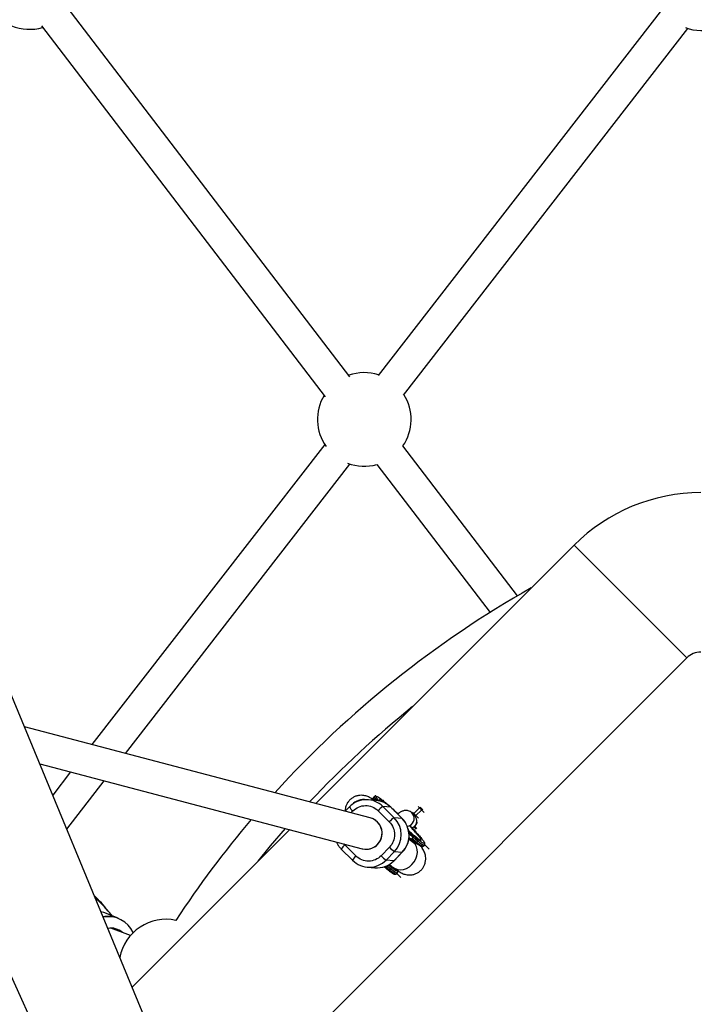
# Model space of a CAD drawing. Units: millimetres. Extents: x -3966 to 3966, y -4745 to 4745.
# Drawn here: x -511 to -173, y 1272 to 1766 of the extents above; entities that cross this region are included whole.
import ezdxf

# ---------------------------------------------------------------- set-up
doc = ezdxf.new("R2010")
doc.units = ezdxf.units.MM

msp = doc.modelspace()

# ---------------------------------------------------------------- linework, layer by layer
at = {"color": 7, "linetype": 'Continuous', "lineweight": 25}
for p, q in [((-345.6, 1587.16), (-487.47, 1772.62)), ((-188.6, 1771.81), (-331.4, 1587.78)), ((-500.41, 1763.21), (-358, 1577.03)), ((-318.76, 1577.97), (-175.96, 1762)), ((-88.54, 396.28), (-588.21, 1602.58)), ((-358.26, 1553.17), (-475.14, 1402.53)), ((-261.47, 1477.17), (-319.06, 1552.46)), ((-458.32, 1398.11), (-345.62, 1543.36)), ((-332.08, 1543.15), (-275.23, 1468.83)), ((-233.05, 1502.64), (-362.73, 1372.97)), ((-176.48, 1446.07), (-233.05, 1502.64)), ((0.08, 146.09), (-587.02, 1444.13)), ((-416.07, 1206.48), (-176.48, 1446.07)), ((-335.36, 1365.77), (-509.04, 1411.45)), ((-501.35, 1392.88), (-339.42, 1350.29)), ((-485.81, 1388.79), (-494.83, 1377.16)), ((-487.79, 1360.14), (-468.99, 1384.37)), ((-332.37, 1374.5), (-336.29, 1374.85)), ((-333.24, 1376.57), (-333.8, 1376)), ((-331.56, 1374.92), (-332, 1375.63)), ((-331.03, 1374.25), (-331.56, 1374.92)), ((-345.87, 1371.31), (-348.02, 1369.1)), ((-345.84, 1371.31), (-345.87, 1371.31)), ((-331.47, 1369.36), (-325.82, 1363.75)), ((-323.35, 1365.85), (-329.01, 1371.46)), ((-325.08, 1371.11), (-329.01, 1371.46)), ((-325.08, 1371.11), (-319.43, 1365.5)), ((-325.08, 1371.11), (-325.06, 1371.1)), ((-319.41, 1365.49), (-325.06, 1371.1)), ((-310.65, 1370.77), (-313.47, 1367.94)), ((-312.42, 1366.88), (-309.59, 1369.71)), ((-311.32, 1371.45), (-308.36, 1368.48)), ((-308.91, 1369.74), (-310.32, 1371.15)), ((-319.43, 1365.5), (-323.35, 1365.85)), ((-319.43, 1365.5), (-319.41, 1365.49)), ((-312.45, 1366.21), (-314.51, 1368.26)), ((-311.19, 1365.65), (-314.15, 1368.62)), ((-375.83, 1359.87), (-454.91, 1280.78)), ((-313.72, 1353.32), (-316.02, 1355.14)), ((-313.96, 1357), (-315.97, 1358.58)), ((-315.89, 1355.89), (-315.5, 1355.58)), ((-314.88, 1355.2), (-312.7, 1353.4)), ((-314.87, 1355.3), (-314.82, 1355.29)), ((-314.35, 1355.43), (-313.79, 1356)), ((-313.94, 1357), (-313.96, 1357)), ((-311.4, 1354.05), (-311.96, 1353.48)), ((-309.97, 1353.85), (-311.31, 1354.83)), ((-349.92, 1350.07), (-344.26, 1344.47)), ((-342.53, 1346.63), (-348.18, 1352.24)), ((-338.09, 1350.06), (-337.71, 1350.02)), ((-325.73, 1351.02), (-329.91, 1346.74)), ((-308.75, 1351.55), (-308.19, 1352.12)), ((-305.86, 1350.01), (-308.05, 1352.19)), ((-344.26, 1344.47), (-344.24, 1344.46)), ((-327.41, 1344.61), (-323.23, 1348.89)), ((-323.49, 1344.26), (-327.41, 1344.61)), ((-319.31, 1348.54), (-323.49, 1344.26)), ((-323.46, 1344.26), (-323.49, 1344.26)), ((-323.46, 1344.26), (-319.28, 1348.54)), ((-323.23, 1348.89), (-319.31, 1348.54)), ((-319.28, 1348.54), (-319.31, 1348.54)), ((-336.95, 1341.06), (-333.03, 1340.71)), ((-328.46, 1341.29), (-326.28, 1339.5)), ((-324.88, 1340.92), (-326.45, 1342.21)), ((-325.75, 1342.44), (-323.65, 1340.77)), ((-325.54, 1339.57), (-324.98, 1340.14)), ((-323.55, 1339.95), (-324.88, 1340.92)), ((-322.33, 1337.64), (-321.77, 1338.21)), ((-320.01, 1335.86), (-322.06, 1337.92)), ((-461.93, 1315.46), (-469.13, 1318.2)), ((-455.79, 1306.7), (-465.61, 1310.44))]:
    msp.add_line(p, q, dxfattribs=at)
at = {"color": 8, "linetype": 'Continuous', "lineweight": 25}
for p, q in [((-332.69, 1374.53), (-332.38, 1374.85)), ((-345.01, 1368.31), (-344.1, 1369.24)), ((-312.37, 1360.11), (-313.47, 1361.22)), ((-313.12, 1361.57), (-312.01, 1360.47)), ((-313.79, 1356), (-315.89, 1357.66)), ((-348.18, 1352.24), (-348.48, 1352.67))]:
    msp.add_line(p, q, dxfattribs=at)
at = {"color": 8, "linetype": 'Continuous', "lineweight": 25, "flags": 128}
for points in [[(-333.14, 1374.57), (-333.48, 1375.07), (-333.78, 1375.63), (-333.82, 1375.96), (-333.8, 1376)], [(-332.38, 1374.85), (-332.92, 1375.64), (-333.22, 1376.2), (-333.27, 1376.53), (-333.24, 1376.57)], [(-332.1, 1374.48), (-332.22, 1374.64), (-332.38, 1374.85)], [(-314.23, 1360.54), (-314.01, 1360.72), (-313.47, 1361.22)], [(-314.43, 1342.34), (-313.33, 1343.68), (-312.48, 1345.17), (-311.92, 1346.75), (-311.68, 1348.35), (-311.77, 1349.88), (-312.18, 1351.28), (-312.89, 1352.49), (-313.72, 1353.32)], [(-325.54, 1339.57), (-324.44, 1338.73), (-323.55, 1338.12), (-322.89, 1337.74), (-322.47, 1337.6), (-322.33, 1337.64)], [(-324.98, 1340.14), (-323.88, 1339.3), (-322.99, 1338.69), (-322.33, 1338.31), (-321.91, 1338.17), (-321.77, 1338.21)], [(-323.65, 1340.77), (-322.91, 1340.29), (-321.61, 1339.8), (-320.17, 1339.65), (-318.67, 1339.85), (-317.16, 1340.38), (-315.72, 1341.22), (-314.43, 1342.34)]]:
    msp.add_lwpolyline(points, dxfattribs=at)
at = {"color": 7, "linetype": 'Continuous', "lineweight": 25, "flags": 128}
for points in [[(-310.65, 1370.77), (-310.57, 1370.83), (-310.49, 1370.89), (-310.41, 1370.93), (-310.33, 1370.96), (-310.26, 1370.97), (-310.19, 1370.97), (-310.13, 1370.95), (-310.09, 1370.92)], [(-309.59, 1369.71), (-309.52, 1369.78), (-309.47, 1369.86), (-309.42, 1369.93), (-309.38, 1370.01), (-309.36, 1370.07), (-309.35, 1370.13), (-309.36, 1370.18), (-309.38, 1370.21)], [(-313.62, 1367.38), (-313.65, 1367.43), (-313.67, 1367.49), (-313.68, 1367.55), (-313.66, 1367.63), (-313.64, 1367.71), (-313.59, 1367.79), (-313.54, 1367.87), (-313.47, 1367.94)], [(-312.92, 1366.68), (-312.88, 1366.65), (-312.83, 1366.65), (-312.78, 1366.65), (-312.71, 1366.68), (-312.64, 1366.71), (-312.56, 1366.76), (-312.49, 1366.82), (-312.42, 1366.88)], [(-391.6, 1344.1), (-385.39, 1351.68), (-377.93, 1360.42)], [(-339.42, 1350.29), (-339.1, 1350.21), (-337.39, 1350.03)], [(-473.32, 1325.78), (-473.44, 1325.8), (-473.57, 1325.82)], [(-469.13, 1318.2), (-469.22, 1318.24), (-470.61, 1318.67)]]:
    msp.add_lwpolyline(points, dxfattribs=at)
at = {"color": 7, "linetype": 'Continuous', "lineweight": 25}
for centre, radius, start, end in [((-506.42, 1785.04), 23.5, 247.3357, 286.2154), ((-168.73, 1784.37), 23.5, 249.0562, 287.2589), ((-338.39, 1565.72), 23.5, 72.0925, 109.3252), ((-338.39, 1565.72), 23.5, 149.1519, 215.3232), ((-338.39, 1565.72), 23.5, 325.5012, 32.2869), ((-338.39, 1565.72), 23.5, 249.0562, 285.6746), ((-169.41, 1439), 90, 90, 135), ((0, 1030), 518, 119.4337, 137.7348), ((-169.41, 1439), 10, 90, 135), ((0, 1030), 502, 128.733, 136.7788), ((-337.35, 1363.06), 11.84, 45.2063, 135.809), ((-331.93, 1374.45), 0.598, 51.4097, 138.0702), ((-333.43, 1362.71), 11.84, 45.1934, 84.8702), ((-323.67, 1362.7), 10.26, 121.3692, 139.5721), ((0, 1030), 518, 139.7131, 146.7096), ((-337.43, 1358.03), 8, 270.2228, 74.9448), ((-337.47, 1358.03), 8.02, 315.6378, 66.2692), ((-318.01, 1357.1), 10.26, 121.3692, 139.5721), ((-331.87, 1357.31), 12.06, 315.7215, 45.1141), ((-327.94, 1356.96), 12.06, 315.7178, 45.1177), ((-247.51, 1434.72), 103.7, 229.873, 231.5743), ((-246.95, 1435.29), 103.7, 229.873, 231.5743), ((-311.79, 1354.5), 0.588, 310.8413, 34.7847), ((-337.4, 1357.93), 7.91, 264.9372, 315.7838), ((-316.08, 1359.77), 13.02, 222.2229, 236.7277), ((-312.37, 1353.79), 0.51, 229.1764, 322.439), ((-335.9, 1352.86), 11.84, 225.2026, 315.8127), ((-331.99, 1352.53), 11.86, 264.9453, 315.7758), ((-320.26, 1355.49), 13.02, 222.2229, 236.7277), ((-325.94, 1339.88), 0.51, 229.1764, 322.439), ((-321.28, 1347.43), 7.01, 227.369, 249.3462), ((-325.37, 1340.59), 0.588, 310.8413, 34.7847), ((-526.41, 1272.73), 75.32, 38.0412, 45.8675), ((-466.78, 1302.73), 13.62, 69.1609, 101.649), ((-437.98, 1291.36), 23.5, 77.7455, 169.4008), ((-465.47, 1302.09), 8.36, 47.3054, 101.467)]:
    msp.add_arc(centre, radius, start, end, dxfattribs=at)
at = {"color": 8, "linetype": 'Continuous', "lineweight": 25}
for centre, radius, start, end in [((-338.52, 1366.52), 8.47, 81.4484, 136.1132), ((-339.21, 1375.23), 7.73, 210.4851, 230.721), ((-317.34, 1365.45), 3.99, 297.181, 45.6793), ((-318.13, 1366.75), 7.21, 314.1112, 333.6791), ((-306.49, 1358.59), 6.69, 222.7036, 255.2071), ((-343.94, 1347.06), 6.69, 129.3541, 153.2579), ((-307.08, 1357.97), 6.64, 222.6108, 255.3928), ((-338.29, 1341.45), 6.69, 129.3541, 153.2579), ((-261.58, 1420.2), 102.91, 229.9441, 231.5774), ((-263.69, 1417.48), 98.68, 230.1017, 231.6024), ((-466.69, 1302.69), 13.46, 24.0393, 101.7806)]:
    msp.add_arc(centre, radius, start, end, dxfattribs=at)
at = {"color": 7, "linetype": 'Continuous', "lineweight": 25}
for points, knots in [([(-333.83, 1374.86), (-334.09, 1375.04), (-334.69, 1375.45), (-335.57, 1375.97), (-336.58, 1376.44), (-337.58, 1376.79), (-338.68, 1377.03), (-339.94, 1377.13), (-341.34, 1377.01), (-342.8, 1376.62), (-344.21, 1375.93), (-345.49, 1374.96), (-346.56, 1373.76), (-347.37, 1372.36), (-347.88, 1370.83), (-348.08, 1369.71), (-348.05, 1369.15), (-348.05, 1369.1)], [0, 0, 0, 0, 0.075094, 0.174227, 0.240717, 0.296513, 0.352836, 0.41353, 0.479904, 0.550567, 0.623196, 0.696515, 0.770129, 0.844047, 0.918443, 0.993729, 1, 1, 1, 1]), ([(-333.77, 1375.99), (-333.82, 1375.94), (-333.99, 1375.79), (-334.02, 1375.42), (-333.95, 1375.07), (-333.81, 1374.8), (-333.72, 1374.62)], [0, 0, 0, 0, 0.104091, 0.310229, 0.560097, 1, 1, 1, 1]), ([(-332.54, 1376.76), (-332.61, 1376.78), (-332.75, 1376.8), (-333.05, 1376.75), (-333.17, 1376.61), (-333.21, 1376.56)], [0, 0, 0, 0, 0.386814, 0.800318, 1, 1, 1, 1]), ([(-332.24, 1376.62), (-332.07, 1376.57), (-331.72, 1376.46), (-330.66, 1375.77), (-329.18, 1374.64), (-327.28, 1373.07), (-325.09, 1371.15), (-323.12, 1369.35), (-321.89, 1368.19), (-321.48, 1367.8)], [0, 0, 0, 0, 0.141285, 0.291034, 0.447008, 0.606292, 0.765576, 0.92155, 1, 1, 1, 1]), ([(-344.1, 1369.24), (-342.44, 1370.95), (-340.17, 1371.91), (-335.44, 1371.96), (-333.16, 1371.03), (-331.47, 1369.36)], [0, 0, 0, 0, 0.5, 0.5, 1, 1, 1, 1]), ([(-314.51, 1368.26), (-314.78, 1368.5), (-315.32, 1368.96), (-316.27, 1369.34), (-317.17, 1369.5), (-318, 1369.47), (-318.73, 1369.32), (-319.38, 1369.08), (-320.05, 1368.75), (-320.77, 1368.32), (-321.35, 1367.89), (-321.64, 1367.68)], [0, 0, 0, 0, 0.104935, 0.202936, 0.293205, 0.379426, 0.465897, 0.559242, 0.672674, 0.835714, 1, 1, 1, 1]), ([(-315.91, 1355.88), (-315.88, 1356.54), (-315.84, 1357.46), (-315.99, 1358.83), (-316.22, 1360), (-316.66, 1361.35), (-317.29, 1362.73), (-318.15, 1364.07), (-318.89, 1365.02), (-319.38, 1365.45), (-319.46, 1365.52)], [0, 0, 0, 0, 0.184372, 0.26078, 0.387639, 0.520325, 0.663576, 0.814197, 0.970979, 1, 1, 1, 1]), ([(-313.35, 1367.11), (-313.17, 1366.93), (-313.01, 1366.73), (-312.72, 1366.3), (-312.6, 1366.08), (-312.39, 1365.61), (-312.31, 1365.37), (-312.2, 1364.87), (-312.17, 1364.62), (-312.14, 1364.12), (-312.16, 1363.87), (-312.22, 1363.37), (-312.28, 1363.12), (-312.44, 1362.65), (-312.55, 1362.42), (-312.8, 1361.98), (-312.95, 1361.76), (-313.12, 1361.57)], [0, 0, 0, 0, 0.125, 0.125, 0.25, 0.25, 0.375, 0.375, 0.5, 0.5, 0.625, 0.625, 0.75, 0.75, 0.875, 0.875, 1, 1, 1, 1]), ([(-313.04, 1366.8), (-313.12, 1366.88), (-313.21, 1366.97), (-313.35, 1367.11), (-313.35, 1367.11)], [0, 0, 0, 0, 0.992998, 1, 1, 1, 1]), ([(-325.82, 1363.75), (-324.13, 1362.08), (-323.18, 1359.8), (-323.14, 1355.02), (-324.07, 1352.72), (-325.73, 1351.02)], [0, 0, 0, 0, 0.5, 0.5, 1, 1, 1, 1]), ([(-316.71, 1361.39), (-316.6, 1361.46), (-316.35, 1361.64), (-316.17, 1361.74), (-316.19, 1361.73), (-316.19, 1361.73)], [0, 0, 0, 0, 0.372846, 0.833374, 1, 1, 1, 1]), ([(-311.82, 1355.77), (-311.82, 1355.77), (-311.78, 1355.75), (-311.93, 1355.84), (-312.23, 1356.05), (-312.74, 1356.43), (-313.41, 1356.96), (-314.24, 1357.65), (-315.14, 1358.42), (-315.8, 1359), (-316.1, 1359.27)], [0, 0, 0, 0, 0.006568, 0.118233, 0.246207, 0.387212, 0.538134, 0.696108, 0.85807, 1, 1, 1, 1]), ([(-315.53, 1361.91), (-314.98, 1361.35), (-313.69, 1360.01), (-311.91, 1358.07), (-310.27, 1356.2), (-309.06, 1354.69), (-308.34, 1353.64), (-308.08, 1353.01), (-308.27, 1352.96), (-308.36, 1352.93)], [0, 0, 0, 0, 0.110327, 0.260906, 0.41468, 0.568454, 0.719033, 0.863602, 1, 1, 1, 1]), ([(-313.47, 1361.22), (-313.54, 1361.15), (-313.81, 1360.93), (-314.12, 1360.79), (-314.35, 1360.68)], [0, 0, 0, 0, 0.285811, 1, 1, 1, 1]), ([(-319.29, 1348.57), (-319.01, 1348.86), (-318.33, 1349.56), (-317.5, 1350.81), (-316.84, 1352.12), (-316.4, 1353.33), (-316.07, 1354.54), (-315.97, 1355.41), (-315.91, 1355.88)], [0, 0, 0, 0, 0.146058, 0.355488, 0.545971, 0.679574, 0.825183, 1, 1, 1, 1]), ([(-315.5, 1355.58), (-315.47, 1355.56), (-315.41, 1355.52), (-315.31, 1355.46), (-315.22, 1355.4), (-315.12, 1355.36), (-315, 1355.32), (-314.87, 1355.29), (-314.73, 1355.28), (-314.62, 1355.29), (-314.54, 1355.31), (-314.46, 1355.34), (-314.4, 1355.38), (-314.37, 1355.41), (-314.35, 1355.42)], [0, 0, 0, 0, 0.106922, 0.209939, 0.309293, 0.405254, 0.498122, 0.632051, 0.748268, 0.815188, 0.873882, 0.920171, 0.961422, 1, 1, 1, 1]), ([(-314.82, 1355.3), (-314.78, 1355.29), (-314.7, 1355.28), (-314.57, 1355.3), (-314.45, 1355.34), (-314.38, 1355.4), (-314.35, 1355.42)], [0, 0, 0, 0, 0.212423, 0.494955, 0.755243, 1, 1, 1, 1]), ([(-313.78, 1356), (-313.77, 1356.02), (-313.74, 1356.06), (-313.7, 1356.12), (-313.68, 1356.18), (-313.66, 1356.27), (-313.65, 1356.39), (-313.67, 1356.53), (-313.73, 1356.69), (-313.82, 1356.85), (-313.91, 1356.94), (-313.96, 1357)], [0, 0, 0, 0, 0.0604, 0.121923, 0.185176, 0.250721, 0.368729, 0.500867, 0.64073, 0.806971, 1, 1, 1, 1]), ([(-313.94, 1357), (-313.92, 1356.97), (-313.87, 1356.92), (-313.82, 1356.85), (-313.76, 1356.76), (-313.71, 1356.65), (-313.66, 1356.52), (-313.65, 1356.37), (-313.66, 1356.23), (-313.7, 1356.1), (-313.76, 1356.04), (-313.78, 1356)], [0, 0, 0, 0, 0.096698, 0.179814, 0.249304, 0.382164, 0.499236, 0.640648, 0.769568, 0.88833, 1, 1, 1, 1]), ([(-352.4, 1353.7), (-352.28, 1353.42), (-352.09, 1352.96), (-351.82, 1352.55), (-351.71, 1352.39)], [0, 0, 0, 0, 0.6106011, 1, 1, 1, 1]), ([(-351.71, 1352.39), (-351.53, 1352.1), (-351.07, 1351.34), (-350.45, 1350.56), (-349.97, 1350.14), (-349.9, 1350.08)], [0, 0, 0, 0, 0.346191, 0.911527, 1, 1, 1, 1]), ([(-323.65, 1340.78), (-323.38, 1340.57), (-322.78, 1340.09), (-321.9, 1339.45), (-320.94, 1338.8), (-320, 1338.24), (-318.98, 1337.77), (-317.99, 1337.42), (-316.89, 1337.18), (-315.63, 1337.08), (-314.23, 1337.2), (-312.77, 1337.59), (-311.36, 1338.28), (-310.08, 1339.25), (-309.01, 1340.45), (-308.2, 1341.85), (-307.68, 1343.38), (-307.47, 1344.92), (-307.54, 1346.35), (-307.81, 1347.58), (-308.19, 1348.65), (-308.68, 1349.67), (-309.23, 1350.58), (-309.67, 1351.19), (-309.88, 1351.48)], [0, 0, 0, 0, 0.044029, 0.098315, 0.15561, 0.217428, 0.25889, 0.293683, 0.328805, 0.366654, 0.408043, 0.452108, 0.497398, 0.543118, 0.589023, 0.635117, 0.68151, 0.728457, 0.769984, 0.808979, 0.846939, 0.888163, 0.946175, 1, 1, 1, 1]), ([(-314.2, 1353.7), (-314.11, 1353.71), (-313.56, 1353.74), (-313.01, 1353.67), (-312.62, 1353.58), (-312.62, 1353.58)], [0, 0, 0, 0, 0.172542, 0.998207, 1, 1, 1, 1]), ([(-312.41, 1352.35), (-312.42, 1352.35), (-312.43, 1352.36), (-312.71, 1352.55), (-313.14, 1352.87), (-313.54, 1353.18), (-313.73, 1353.33)], [0, 0, 0, 0, 0.173949, 0.440502, 0.737496, 1, 1, 1, 1]), ([(-312.45, 1353.2), (-312.32, 1353.1), (-311.93, 1352.79), (-311.37, 1352.39), (-310.79, 1351.99), (-310.32, 1351.69), (-309.93, 1351.5), (-309.68, 1351.37), (-309.5, 1351.36), (-309.46, 1351.36)], [0, 0, 0, 0, 0.091191, 0.277513, 0.457149, 0.628641, 0.790918, 0.9446, 1, 1, 1, 1]), ([(-309.46, 1351.36), (-309.38, 1351.34), (-309.24, 1351.32), (-308.95, 1351.37), (-308.82, 1351.51), (-308.79, 1351.56)], [0, 0, 0, 0, 0.398483, 0.808926, 1, 1, 1, 1]), ([(-308.23, 1352.13), (-308.17, 1352.18), (-308, 1352.33), (-307.98, 1352.7), (-308, 1352.9), (-308.06, 1353.02), (-308.07, 1353.04)], [0, 0, 0, 0, 0.174386, 0.509688, 0.916121, 1, 1, 1, 1]), ([(-329.91, 1346.74), (-331.57, 1345.04), (-333.83, 1344.07), (-338.57, 1344.03), (-340.84, 1344.96), (-342.53, 1346.63)], [0, 0, 0, 0, 0.5, 0.5, 1, 1, 1, 1]), ([(-326.02, 1339.29), (-325.89, 1339.19), (-325.5, 1338.88), (-324.95, 1338.48), (-324.37, 1338.08), (-323.9, 1337.78), (-323.51, 1337.59), (-323.26, 1337.47), (-323.08, 1337.45), (-323.03, 1337.45)], [0, 0, 0, 0, 0.091271, 0.277756, 0.45755, 0.629193, 0.791612, 0.945429, 1, 1, 1, 1]), ([(-323.03, 1337.45), (-322.96, 1337.44), (-322.82, 1337.41), (-322.52, 1337.46), (-322.4, 1337.6), (-322.36, 1337.65)], [0, 0, 0, 0, 0.399773, 0.807683, 1, 1, 1, 1]), ([(-321.8, 1338.22), (-321.75, 1338.27), (-321.58, 1338.43), (-321.55, 1338.79), (-321.58, 1338.99), (-321.63, 1339.11), (-321.64, 1339.13)], [0, 0, 0, 0, 0.172951, 0.508836, 0.915976, 1, 1, 1, 1]), ([(-464.93, 1316.6), (-465.48, 1317.26), (-466.63, 1318.63), (-468.6, 1320.82), (-470.88, 1323.27), (-472.5, 1324.94), (-473.32, 1325.78)], [0, 0, 0, 0, 0.164955, 0.34617, 0.672767, 1, 1, 1, 1])]:
    msp.add_open_spline(points, degree=3, knots=knots, dxfattribs=at)
at = {"color": 8, "linetype": 'Continuous', "lineweight": 25}
for points, knots in [([(-332, 1375.63), (-332.15, 1375.84), (-332.61, 1376.54), (-332.39, 1376.58), (-332.24, 1376.62)], [0, 0, 0, 0, 0.31084, 1, 1, 1, 1]), ([(-330.56, 1374.95), (-330.63, 1374.92), (-330.78, 1374.88), (-330.69, 1374.56), (-330.44, 1374.19), (-330.38, 1374.1)], [0, 0, 0, 0, 0.409801, 0.840716, 1, 1, 1, 1]), ([(-327.44, 1372.83), (-327.59, 1372.96), (-328.28, 1373.53), (-329.19, 1374.2), (-330.12, 1374.82), (-330.41, 1374.91), (-330.56, 1374.95)], [0, 0, 0, 0, 0.08812, 0.406302, 0.711783, 1, 1, 1, 1]), ([(-316.09, 1359.23), (-315.91, 1359.07), (-315.11, 1358.34), (-313.85, 1357.27), (-312.4, 1356.08), (-311.27, 1355.24), (-310.45, 1354.72), (-310.18, 1354.64), (-310.04, 1354.6)], [0, 0, 0, 0, 0.0574606, 0.252492, 0.4475235, 0.6390885, 0.8240761, 1, 1, 1, 1]), ([(-310.04, 1354.6), (-309.96, 1354.62), (-309.8, 1354.67), (-310.03, 1355.21), (-310.65, 1356.11), (-311.69, 1357.41), (-313.09, 1359.02), (-314.5, 1360.56), (-315.48, 1361.57), (-315.82, 1361.92)], [0, 0, 0, 0, 0.140648, 0.289722, 0.444992, 0.603558, 0.762124, 0.917395, 1, 1, 1, 1]), ([(-308.36, 1352.93), (-308.6, 1352.99), (-308.91, 1353.06), (-309.78, 1353.71), (-309.97, 1353.85)], [0, 0, 0, 0, 0.770917, 1, 1, 1, 1]), ([(-321.94, 1339.02), (-322.18, 1339.08), (-322.49, 1339.15), (-323.35, 1339.8), (-323.55, 1339.95)], [0, 0, 0, 0, 0.77095, 1, 1, 1, 1]), ([(-321.84, 1339.41), (-321.8, 1339.33), (-321.66, 1339.04), (-321.82, 1339.03), (-321.94, 1339.02)], [0, 0, 0, 0, 0.285758, 1, 1, 1, 1])]:
    msp.add_open_spline(points, degree=3, knots=knots, dxfattribs=at)
at = {"color": 7, "linetype": 'Continuous', "lineweight": 25}
for points in [[(-313.12, 1361.57), (-313.17, 1361.51), (-313.28, 1361.39), (-313.41, 1361.27), (-313.47, 1361.22)], [(-314.35, 1355.43), (-314.35, 1355.43), (-314.35, 1355.43), (-314.35, 1355.42)], [(-311.31, 1354.83), (-312.11, 1355.46), (-312.99, 1356.19), (-313.94, 1357)], [(-313.79, 1356), (-313.79, 1356), (-313.79, 1356), (-313.78, 1356)]]:
    msp.add_open_spline(points, degree=3, dxfattribs=at)

doc.saveas('drawing.dxf')
